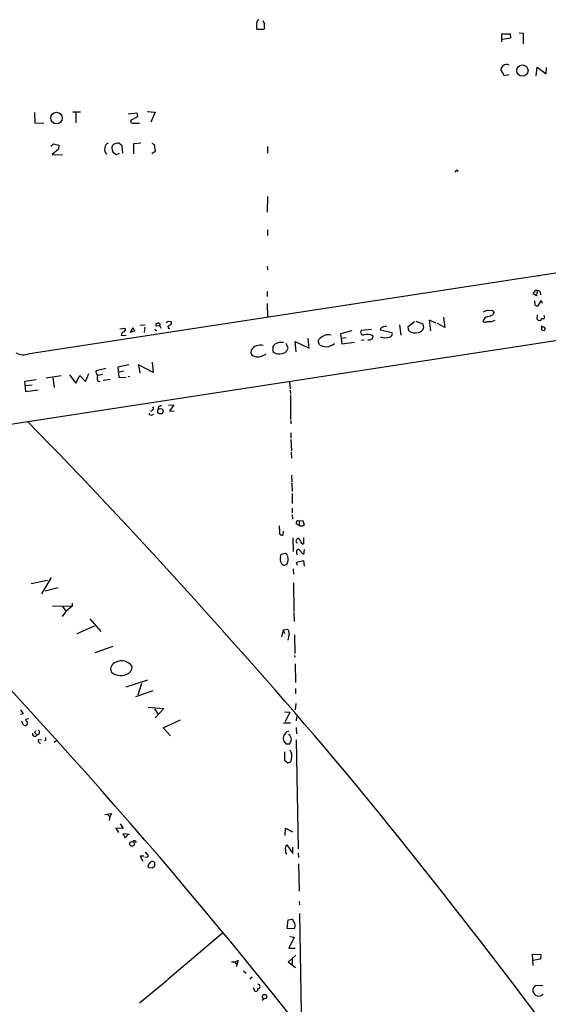
# Model space of a CAD drawing. Extents: x 0 to 21108, y -18593 to 3387.
# Drawn here: x 308 to 440, y 2781 to 3027 of the extents above; entities that cross this region are included whole.
import ezdxf

# ---------------------------------------------------------------- set-up
doc = ezdxf.new("R2010")
doc.units = 0
doc.header["$MEASUREMENT"] = 0
doc.layers.add('MAIN', color=5, linetype='CONTINUOUS')

msp = doc.modelspace()

# ---------------------------------------------------------------- linework, layer by layer
at = {"layer": 'MAIN'}
for p, q in [((369.4007, 3024.4626), (367.7073, 3024.4626)), ((369.57, 3024.7166), (369.4007, 3024.4626)), ((428.8367, 3021.4146), (428.8367, 3023.362)), ((428.8367, 3023.362), (430.9533, 3023.362)), ((431.038, 3022.346), (429.006, 3022.0073)), ((430.9533, 3023.362), (431.038, 3022.346)), ((433.2393, 3023.616), (434.1707, 3023.5313)), ((434.1707, 3023.5313), (434.1707, 3020.9066)), ((429.514, 3012.8633), (428.5827, 3014.472)), ((437.4727, 3012.8633), (437.7267, 3015.0646)), ((437.7267, 3015.0646), (439.928, 3013.3713)), ((439.928, 3013.3713), (440.0127, 3014.98)), ((430.6993, 3013.1173), (429.514, 3012.8633)), ((312.166, 3003.7193), (312.2507, 3001.1793)), ((321.7333, 3003.8886), (323.6807, 3003.8886)), ((322.4953, 3003.804), (322.4953, 3001.1793)), ((335.534, 3003.3806), (337.7353, 3003.6346)), ((337.9047, 3002.7033), (336.296, 3001.8566)), ((337.7353, 3003.6346), (337.9047, 3002.7033)), ((340.2753, 3003.9733), (342.3073, 3003.804)), ((342.3073, 3003.804), (341.2067, 3001.3486)), ((312.2507, 3001.1793), (314.5367, 3001.0946)), ((316.23, 2995.2526), (316.9073, 2995.93)), ((318.1773, 2994.5753), (316.5687, 2993.2206)), ((316.9073, 2995.93), (318.262, 2995.5913)), ((318.262, 2995.5913), (318.1773, 2994.5753)), ((331.5547, 2994.406), (331.724, 2993.8133)), ((334.0947, 2995.422), (333.248, 2996.0993)), ((334.264, 2993.5593), (334.0947, 2995.422)), ((336.9733, 2996.0146), (338.7513, 2996.184)), ((336.9733, 2993.39), (336.9733, 2996.0146)), ((341.4607, 2996.0993), (342.0533, 2995.7606)), ((342.0533, 2995.7606), (342.3073, 2993.9826)), ((370.332, 2995.2526), (370.332, 2993.5593)), ((316.5687, 2993.2206), (319.1933, 2993.136)), ((331.724, 2993.8133), (332.6553, 2993.2206)), ((332.6553, 2993.2206), (333.4173, 2993.5593)), ((342.3073, 2993.9826), (341.4607, 2993.39)), ((417.4067, 2989.1566), (417.1527, 2988.818)), ((370.332, 2982.8066), (370.2473, 2978.8273)), ((310.896, 2943.606), (513.334, 2974.594)), ((370.332, 2974.4246), (370.332, 2973.07)), ((370.2473, 2965.2806), (370.332, 2964.434)), ((438.2347, 2962.9946), (437.896, 2962.91)), ((122.936, 2897.886), (539.0727, 2961.64)), ((370.2473, 2959.0153), (370.2473, 2957.83)), ((436.7107, 2958.5073), (437.3033, 2959.2693)), ((437.5573, 2957.9993), (436.7107, 2958.5073)), ((437.7267, 2959.2693), (437.5573, 2957.9993)), ((370.2473, 2956.052), (370.332, 2952.75)), ((437.2187, 2955.6286), (437.134, 2956.7293)), ((438.658, 2956.814), (437.8113, 2955.3746)), ((438.9967, 2956.052), (438.658, 2956.814)), ((414.274, 2952.6653), (414.6127, 2950.0406)), ((425.2807, 2954.3586), (426.6353, 2954.274)), ((426.8893, 2953.8506), (426.72, 2953.3426)), ((437.7267, 2953.258), (437.642, 2952.242)), ((336.1267, 2948.8553), (336.7193, 2950.0406)), ((336.7193, 2950.0406), (337.1427, 2949.194)), ((338.582, 2950.6333), (339.852, 2950.718)), ((339.7673, 2950.1253), (339.598, 2948.8553)), ((342.4767, 2950.972), (343.0693, 2951.226)), ((343.4927, 2950.464), (342.5613, 2950.3793)), ((343.5773, 2950.718), (343.3233, 2950.464)), ((345.5247, 2951.6493), (346.2867, 2951.5646)), ((403.352, 2950.718), (403.6907, 2948.178)), ((405.4687, 2950.2946), (407.0773, 2951.5646)), ((405.638, 2949.194), (405.4687, 2950.2946)), ((407.416, 2951.6493), (409.1093, 2950.972)), ((409.1093, 2950.972), (409.2787, 2949.8713)), ((412.496, 2951.1413), (410.718, 2951.9033)), ((410.718, 2951.9033), (411.0567, 2949.194)), ((414.6127, 2950.0406), (412.8347, 2951.0566)), ((437.9807, 2951.9033), (438.5733, 2951.8186)), ((438.8273, 2949.956), (438.8273, 2950.2946)), ((439.42, 2950.21), (439.674, 2949.6173)), ((333.502, 2949.702), (334.772, 2949.8713)), ((333.8407, 2948.0933), (335.1107, 2948.178)), ((337.1427, 2949.194), (336.1267, 2948.8553)), ((342.392, 2949.3633), (342.7307, 2949.2786)), ((345.6093, 2949.8713), (345.948, 2949.8713)), ((391.414, 2949.194), (388.62, 2948.5166)), ((388.62, 2948.5166), (388.7893, 2947.416)), ((388.7893, 2947.416), (389.9747, 2947.5853)), ((396.3247, 2949.5326), (393.7847, 2949.2786)), ((398.526, 2949.448), (401.4893, 2948.8553)), ((371.6867, 2945.2993), (371.6867, 2944.114)), ((375.4967, 2944.876), (374.9887, 2946.0613)), ((377.5287, 2944.0293), (377.2747, 2946.5693)), ((377.2747, 2946.5693), (380.746, 2944.876)), ((380.746, 2944.876), (380.492, 2947.416)), ((383.3707, 2945.7226), (383.032, 2946.7386)), ((388.7893, 2947.416), (388.9587, 2945.9766)), ((388.9587, 2945.9766), (392.0913, 2946.4)), ((393.7847, 2946.9926), (394.462, 2946.908)), ((395.8167, 2946.908), (395.3933, 2946.908)), ((366.268, 2944.368), (366.1833, 2943.6906)), ((335.7033, 2940.7273), (332.994, 2940.1346)), ((332.994, 2940.1346), (333.248, 2937.5946)), ((341.7993, 2938.8646), (338.1587, 2940.7273)), ((338.1587, 2940.7273), (338.4973, 2938.6953)), ((341.5453, 2941.4046), (341.7993, 2938.8646)), ((315.1293, 2937.51), (318.8547, 2938.1026)), ((320.8867, 2938.272), (322.4953, 2936.1553)), ((322.4953, 2936.1553), (323.5113, 2938.1026)), ((323.5113, 2938.1026), (324.9507, 2936.5786)), ((324.9507, 2936.5786), (325.7127, 2938.6106)), ((330.0307, 2939.796), (327.5753, 2939.288)), ((329.2687, 2938.3566), (328.0833, 2938.1026)), ((334.518, 2939.2033), (333.248, 2938.9493)), ((333.248, 2937.5946), (335.026, 2937.6793)), ((335.9573, 2937.8486), (335.534, 2937.764)), ((309.7953, 2936.6633), (312.5893, 2937.0866)), ((310.0493, 2934.0386), (309.7953, 2936.6633)), ((311.5733, 2935.6473), (309.9647, 2935.478)), ((316.738, 2937.51), (317.0767, 2935.0546)), ((328.0833, 2936.5786), (328.5913, 2936.6633)), ((331.0467, 2937.0866), (329.3533, 2936.8326)), ((375.8353, 2936.5786), (376.0047, 2934.716)), ((313.0973, 2934.462), (310.0493, 2934.0386)), ((376.0047, 2934.462), (376.0893, 2933.446)), ((376.0893, 2933.192), (376.0893, 2927.096)), ((345.6093, 2930.7366), (346.964, 2930.652)), ((346.964, 2930.652), (345.8633, 2929.2973)), ((341.63, 2929.4666), (341.2067, 2929.128)), ((341.5453, 2928.2813), (341.9687, 2928.4506)), ((345.8633, 2929.2973), (347.0487, 2929.2126)), ((376.174, 2926.842), (376.174, 2925.9953)), ((376.174, 2923.794), (376.174, 2922.4393)), ((376.174, 2922.1006), (376.3433, 2919.3066)), ((376.2587, 2918.968), (376.3433, 2917.444)), ((376.3433, 2913.2106), (376.428, 2911.4326)), ((376.428, 2911.1786), (376.5127, 2909.1466)), ((376.5127, 2908.6386), (376.5127, 2906.0986)), ((376.5127, 2904.998), (376.5127, 2903.8126)), ((376.5127, 2903.3893), (376.5973, 2902.204)), ((378.1213, 2900.68), (377.5287, 2901.0186)), ((377.952, 2901.8653), (378.2907, 2901.7806)), ((378.2907, 2901.7806), (379.222, 2901.8653)), ((378.2907, 2901.7806), (378.2907, 2900.7646)), ((379.222, 2901.8653), (379.476, 2900.68)), ((373.38, 2899.918), (373.38, 2900.5106)), ((374.3113, 2899.2406), (374.2267, 2898.2246)), ((376.682, 2897.5473), (376.7667, 2894.1606)), ((377.6133, 2896.4466), (377.698, 2896.1926)), ((378.6293, 2896.7853), (378.2907, 2897.2933)), ((379.3913, 2897.632), (379.3913, 2896.0233)), ((373.634, 2892.806), (373.8033, 2893.4833)), ((373.8033, 2893.4833), (374.8193, 2893.7373)), ((379.3913, 2893.3986), (378.2907, 2894.584)), ((379.476, 2894.6686), (379.3913, 2893.3986)), ((377.6133, 2891.4513), (379.3913, 2891.8746)), ((377.8673, 2890.6046), (377.6133, 2891.4513)), ((379.3913, 2891.8746), (379.476, 2890.52)), ((376.7667, 2889.8426), (376.8513, 2888.488)), ((311.3193, 2886.1173), (315.468, 2886.964)), ((316.3147, 2887.6413), (313.944, 2883.5773)), ((376.8513, 2886.2866), (376.936, 2879.1746)), ((318.0927, 2885.1013), (314.8753, 2884.2546)), ((321.564, 2881.2066), (321.564, 2880.5293)), ((316.6533, 2880.614), (321.564, 2880.5293)), ((320.04, 2879.1746), (319.1087, 2877.9046)), ((319.1933, 2880.4446), (320.1247, 2879.1746)), ((321.564, 2880.5293), (320.04, 2879.1746)), ((376.936, 2878.9206), (377.0207, 2876.6346)), ((325.9667, 2877.312), (328.7607, 2874.1793)), ((327.0673, 2875.534), (322.7493, 2873.5866)), ((374.3113, 2874.6026), (373.888, 2872.8246)), ((374.3113, 2874.6026), (375.3273, 2874.772)), ((374.3113, 2874.6026), (374.5653, 2873.6713)), ((375.7507, 2873.6713), (375.412, 2871.978)), ((377.1053, 2873.3326), (377.19, 2868.676)), ((331.724, 2870.454), (327.2367, 2868.8453)), ((377.1053, 2868.168), (377.19, 2867.66)), ((377.2747, 2866.136), (377.3593, 2861.3946)), ((340.36, 2861.9873), (335.026, 2860.294)), ((341.7147, 2859.3626), (337.3967, 2857.8386)), ((338.9207, 2861.2253), (337.9893, 2858.262)), ((377.3593, 2859.9553), (377.3593, 2858.6006)), ((340.5293, 2855.2986), (344.5087, 2854.96)), ((342.138, 2854.8753), (343.0693, 2853.5206)), ((344.5087, 2854.96), (342.3073, 2852.5893)), ((374.5653, 2854.1133), (375.92, 2854.0286)), ((377.444, 2856.23), (377.2747, 2854.6213)), ((309.372, 2853.6053), (308.6947, 2853.436)), ((309.2873, 2851.15), (309.0333, 2851.7426)), ((310.7267, 2852.3353), (309.9647, 2852.166)), ((344.3393, 2850.134), (348.6573, 2852.0813)), ((375.92, 2854.0286), (374.7347, 2851.5733)), ((377.6133, 2852.8433), (377.5287, 2851.8273)), ((310.388, 2851.2346), (310.388, 2850.9806)), ((312.2507, 2848.9486), (312.5047, 2849.4566)), ((346.1173, 2848.102), (344.3393, 2850.134)), ((374.396, 2851.404), (376.0893, 2851.404)), ((377.5287, 2850.2186), (377.6133, 2848.61)), ((313.436, 2847.1706), (313.944, 2847.086)), ((315.0447, 2847.0013), (314.706, 2846.832)), ((317.6693, 2846.832), (317.0767, 2846.4933)), ((377.5287, 2847.086), (378.0367, 2819.908)), ((313.3513, 2846.4933), (313.69, 2846.1546)), ((374.904, 2846.1546), (375.92, 2846.1546)), ((374.5653, 2844.1226), (374.5653, 2842.006)), ((374.5653, 2842.006), (375.412, 2841.4133)), ((329.7767, 2828.4593), (331.3853, 2828.7133)), ((330.454, 2828.3746), (330.962, 2827.8666)), ((330.962, 2827.8666), (330.7927, 2827.02)), ((331.3853, 2828.7133), (330.962, 2827.8666)), ((334.3487, 2824.988), (332.486, 2825.0726)), ((332.486, 2825.0726), (333.1633, 2823.972)), ((333.5867, 2826.1733), (334.3487, 2824.988)), ((374.7347, 2823.21), (374.8193, 2825.0726)), ((374.8193, 2825.0726), (376.5973, 2824.1413)), ((335.8727, 2823.464), (334.264, 2823.6333)), ((334.264, 2823.6333), (334.8567, 2822.6173)), ((334.8567, 2822.6173), (335.534, 2823.464)), ((375.158, 2820.924), (376.682, 2818.7226)), ((376.682, 2818.7226), (376.682, 2820.3313)), ((339.5133, 2818.0453), (338.582, 2818.0453)), ((338.582, 2818.0453), (339.2593, 2816.86)), ((340.2753, 2817.7066), (339.7673, 2817.7913)), ((378.0367, 2818.892), (378.1213, 2817.7066)), ((340.5293, 2815.6746), (340.7833, 2816.2673)), ((341.5453, 2815.082), (340.6987, 2815.1666)), ((378.1213, 2816.1826), (378.2907, 2809.3246)), ((378.2907, 2806.7846), (378.3753, 2805.938)), ((378.3753, 2803.7366), (378.7987, 2778.8446)), ((375.2427, 2800.0113), (375.4967, 2802.2126)), ((377.1053, 2799.9266), (375.2427, 2800.0113)), ((375.4967, 2802.2126), (376.428, 2802.382)), ((359.156, 2798.826), (345.3553, 2787.2266)), ((377.0207, 2797.81), (375.666, 2795.1006)), ((375.92, 2797.9793), (377.0207, 2797.81)), ((375.666, 2795.1006), (377.2747, 2795.1006)), ((375.4967, 2791.6293), (377.444, 2793.3226)), ((436.7107, 2790.7826), (436.5413, 2793.5766)), ((436.5413, 2793.5766), (438.5733, 2793.492)), ((438.5733, 2793.492), (438.4887, 2792.3913)), ((361.3573, 2791.714), (362.1193, 2791.714)), ((362.1193, 2791.714), (363.0507, 2792.0526)), ((362.1193, 2791.714), (362.6273, 2791.1213)), ((363.0507, 2792.0526), (362.5427, 2790.444)), ((377.3593, 2790.19), (375.4967, 2791.6293)), ((376.5127, 2792.3913), (376.5127, 2791.1213)), ((438.4887, 2792.3913), (436.626, 2792.0526)), ((364.4053, 2789.428), (364.998, 2788.8353)), ((366.522, 2787.904), (365.9293, 2787.396)), ((345.2707, 2787.0573), (338.4127, 2781.3846)), ((366.776, 2785.2793), (367.1147, 2784.4326)), ((439.0813, 2785.7026), (437.3033, 2785.7873)), ((369.4853, 2782.4006), (369.062, 2782.062))]:
    msp.add_line(p, q, dxfattribs=at)
for centre, radius in [((434.0296, 3014.2185), 1.3962), ((317.6789, 3002.3579), 1.4375), ((343.623, 2929.1731), 0.6721), ((336.5361, 2821.1214), 0.5819), ((369.6198, 2782.9993), 0.5444)]:
    msp.add_circle(centre, radius, dxfattribs=at)
for centre, radius, start, end in [((372.1114, 3025.3939), 4.5015, 168.058768, 191.939986), ((368.5875, 3026.0849), 0.9124, 114.073425, 164.723953), ((581.0419, 3110.9968), 227.9506, 201.690314, 201.919506), ((665.9198, 3025.3093), 296.3504, 179.885409, 180.114592), ((431.0539, 3013.5538), 2.6363, 135.447218, 159.616929), ((430.0743, 3014.2549), 1.4584, 64.624486, 128.054844), ((336.6249, 3001.5408), 0.456, 136.164063, 281.945595), ((337.566, 3008.5383), 7.4917, 263.510657, 276.489343), ((331.2583, 2994.4694), 1.5733, 160.344216, 227.725576), ((331.1248, 2994.8794), 1.3534, 115.661921, 174.947006), ((332.7397, 2994.8294), 1.2584, 132.268789, 199.661787), ((333.1297, 2993.6939), 2.4083, 87.184404, 120.889907), ((417.653, 2989.0874), 0.2559, 313.764959, 164.306858), ((437.5574, 2956.9003), 2.3826, 73.484793, 96.122164), ((437.8055, 2958.5014), 0.8068, 342.092746, 57.862134), ((437.8707, 2956.3316), 0.9588, 227.155503, 266.448267), ((426.4415, 2950.3097), 2.7447, 113.085386, 148.739455), ((340.1227, 3208.1893), 267.7348, 288.316974, 288.546157), ((425.2227, 2955.2753), 2.4448, 273.343754, 307.765635), ((427.1861, 2954.3166), 0.5524, 184.422569, 237.506537), ((438.9672, 2952.6899), 0.6034, 298.026123, 41.364603), ((343.7036, 2950.8447), 1.2335, 174.076333, 202.167142), ((343.0269, 2950.6756), 0.552, 4.405074, 85.594926), ((174.312, 2865.4753), 189.3283, 26.443693, 26.672876), ((260.6034, 3078.4684), 152.6261, 303.578069, 303.807272), ((345.9383, 2950.1871), 0.4561, 78.054405, 223.827235), ((345.7421, 2951.2128), 0.6483, 296.632244, 32.861599), ((399.4363, 2949.3209), 0.9191, 104.684864, 172.051503), ((441.9555, 2738.6006), 215.8849, 101.192759, 101.421922), ((424.765, 2952.1881), 0.8091, 214.139814, 309.594323), ((425.6376, 2955.2796), 3.7321, 264.512436, 295.222695), ((522.4863, 3036.7476), 119.7487, 224.885409, 225.114592), ((438.9966, 2951.8187), 0.4233, 53.113861, 180.013536), ((439.9692, 2953.1275), 2.9688, 243.789688, 259.339205), ((334.6998, 2948.1677), 0.8624, 96.46492, 184.949595), ((334.2833, 2949.5287), 0.5968, 302.358529, 35.03213), ((426.9723, 2991.8526), 94.6529, 206.443665, 206.672875), ((385.0211, 2945.7655), 2.2144, 116.068631, 153.931369), ((385.6117, 2945.5591), 2.6954, 76.316914, 125.459593), ((394.2322, 2948.8432), 0.6244, 135.78518, 291.593533), ((395.2411, 2944.8601), 3.4906, 64.42381, 102.897176), ((395.2234, 2948.0935), 1.527, 326.315136, 356.812677), ((399.7831, 2950.7947), 3.2897, 247.534605, 288.22566), ((400.6194, 2948.5662), 0.9167, 282.128808, 18.383559), ((407.1744, 2951.2631), 2.5772, 233.404449, 290.888589), ((407.9339, 2950.2408), 1.3946, 276.562951, 344.636425), ((439.1519, 2949.7443), 0.3875, 146.88812, 259.502061), ((439.293, 2949.6879), 0.3875, 236.88812, 349.502061), ((368.5769, 2942.9423), 2.7136, 74.194688, 148.305492), ((373.4397, 2944.2403), 2.0481, 103.640671, 148.863522), ((374.0576, 2939.7949), 6.5292, 87.029091, 99.707142), ((385.2162, 2949.3045), 4.0294, 242.741148, 276.276281), ((383.6795, 2950.7742), 5.821, 289.856629, 305.939303), ((480.7953, 2777.7724), 189.2834, 116.447062, 116.676272), ((309.3535, 2946.7075), 3.4639, 237.832261, 296.442996), ((367.5016, 2944.1502), 1.3961, 199.220129, 274.975962), ((367.939, 2945.8439), 3.1008, 264.145259, 311.49221), ((373.1118, 2945.4258), 1.9369, 222.629469, 280.497725), ((373.7568, 2945.2845), 1.7872, 260.593544, 346.787199), ((328.725, 2938.9754), 1.1914, 164.789167, 227.101966), ((329.5431, 2937.5122), 1.7328, 160.079043, 212.600528), ((343.6736, 2929.8476), 0.6403, 59.277193, 199.29807), ((341.249, 2928.6453), 0.4695, 172.743283, 309.145968), ((341.4405, 2929.8734), 0.4487, 294.977557, 52.333315), ((-870.7128, 1775.777), 1649.1104, 40.0355019, 44.2537586), ((378.1637, 2901.2303), 0.6694, 108.437656, 198.437656), ((371.3486, 2899.3253), 2.1161, 343.73438, 16.26562), ((374.0097, 2898.8225), 0.6361, 188.125007, 289.947705), ((378.7987, 2902.0347), 1.5146, 243.433257, 296.563359), ((378.026, 2896.8108), 0.5503, 61.250782, 221.427798), ((379.3067, 2896.7007), 0.6827, 172.88123, 277.11877), ((373.8276, 2892.3221), 1.7281, 344.991481, 54.979188), ((378.5169, 2893.9915), 0.9386, 164.311196, 226.204368), ((378.0367, 2894.2452), 0.4234, 53.140927, 179.986468), ((375.3698, 2892.2274), 1.8297, 161.565051, 211.111444), ((374.6077, 2891.5783), 0.8572, 200.221229, 302.900291), ((374.0784, 2891.8694), 1.4183, 314.545803, 0.210066), ((-747.7509, 1883.3575), 1436.6219, 29.551181, 43.9515452), ((374.6421, 2873.8766), 1.1275, 349.508338, 52.575172), ((333.022, 2864.725), 1.8299, 107.032746, 199.838117), ((333.9348, 2863.6338), 3.1889, 34.90606, 117.021454), ((333.7102, 2866.7726), 3.5954, 227.920871, 291.467018), ((334.6209, 2865.3179), 1.9342, 282.089585, 4.171514), ((563.0216, 3023.4305), 305.2519, 213.574175, 213.803368), ((310.5148, 2852.2081), 0.5517, 184.376403, 237.539959), ((310.0492, 2851.4039), 0.3787, 333.44848, 63.414653), ((309.8703, 2851.2777), 0.5969, 192.354913, 330.149154), ((312.7833, 2849.0142), 0.6609, 275.208556, 52.896031), ((376.1553, 2847.5093), 1.8441, 105.386736, 227.272171), ((312.2747, 2848.635), 0.6334, 166.830445, 333.863789), ((313.5636, 2849.6689), 1.4975, 208.750617, 241.249383), ((313.4924, 2846.8884), 0.4195, 137.724474, 250.347095), ((484.3084, 2889.6958), 174.5652, 193.927638, 194.156789), ((373.8881, 2846.8744), 2.4846, 8.818572, 44.310234), ((373.1961, 2847.8339), 3.1999, 328.345929, 349.582729), ((373.5893, 2843.0477), 2.8423, 345.678236, 31.811796), ((375.4712, 2842.2854), 0.8741, 266.116598, 3.883402), ((-970.8709, 1719.5633), 1762.086, 35.5967194, 39.3400313), ((337.113, 2821.3796), 0.5549, 14.294195, 135.197143), ((376.3439, 2819.9078), 1.5617, 139.406664, 192.518064), ((339.5559, 2818.2572), 0.778, 22.371722, 67.628278), ((340.2047, 2818.1723), 0.3875, 326.88812, 79.502061), ((340.5716, 2817.6644), 0.2992, 98.127394, 171.894264), ((376.1956, 2819.4636), 1.3803, 175.608298, 221.260899), ((213.614, 2773.0706), 133.8753, 18.327124, 18.556307), ((340.4869, 2816.9872), 0.7785, 292.378134, 337.605454), ((341.5635, 2815.9833), 0.7922, 51.812309, 116.768823), ((426.4492, 2688.2514), 152.6259, 123.57026, 123.799443), ((341.8839, 2816.2673), 0.3787, 333.44848, 63.428183), ((341.4601, 2815.9288), 0.7811, 319.413026, 12.509714), ((375.0793, 2800.6888), 2.1647, 339.383235, 51.461308), ((367.933, 2785.5333), 0.5934, 272.73366, 87.26634), ((438.0673, 2784.5817), 1.4273, 122.362818, 320.332686), ((367.4533, 2784.8277), 0.5203, 229.403483, 12.530002)]:
    msp.add_arc(centre, radius, start, end, dxfattribs=at)

doc.saveas('drawing.dxf')
